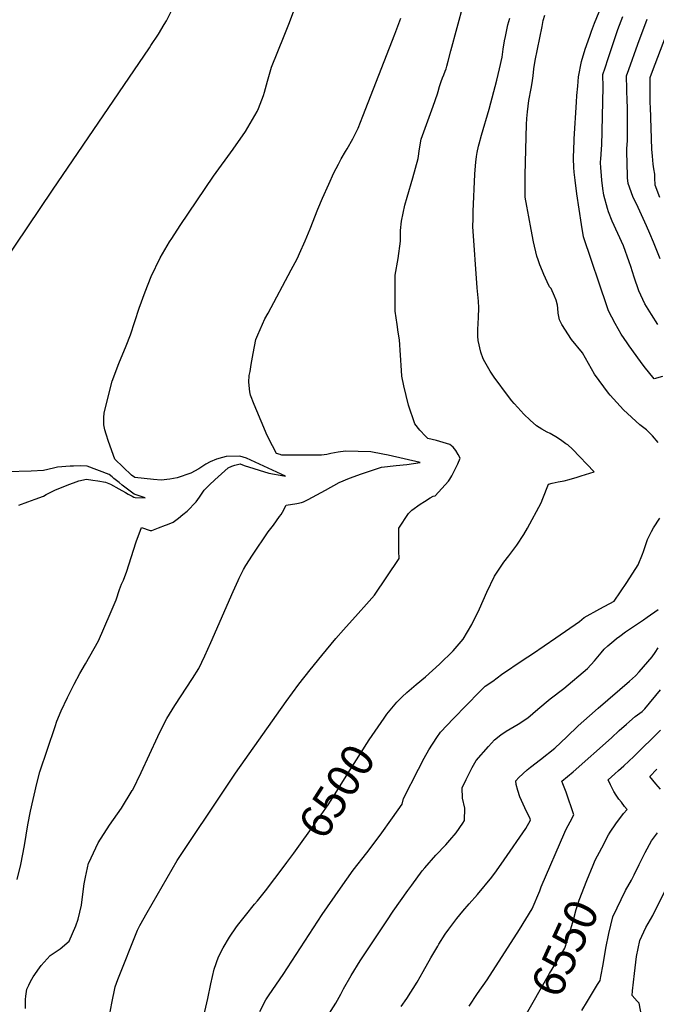
# Model space of a CAD drawing. Units: inches. Extents: x 2514136 to 2519609, y 1541925 to 1547320.
# Drawn here: x 2516581 to 2517142, y 1544025 to 1544891 of the extents above; entities that cross this region are included whole.
import ezdxf
from ezdxf.enums import TextEntityAlignment as Align

# ---------------------------------------------------------------- set-up
doc = ezdxf.new("R2010")
doc.units = ezdxf.units.IN
doc.header["$MEASUREMENT"] = 0
doc.layers.add('tile_2463_34_contour_10ft', color=193, linetype='Continuous')
doc.styles.add('Arial', font='arial.ttf')

msp = doc.modelspace()

# ---------------------------------------------------------------- linework, layer by layer
at = {"layer": 'tile_2463_34_contour_10ft'}
for points, elevation in [([(2516566.77, 1544676.05), (2516610.05, 1544740.81), (2516695.35, 1544865.85), (2516696.73, 1544867.92), (2516703.44, 1544877.98), (2516708.45, 1544886.29), (2516710.42, 1544889.6), (2516712.87, 1544894.36), (2516719.01, 1544906.57), (2516728, 1544925.85), (2516735.07, 1544941.92), (2516757.82, 1545000)], 6460), ([(2516658.75, 1544006.68), (2516662.28, 1544025.47), (2516665.22, 1544039.95), (2516667.58, 1544046.25), (2516684.87, 1544089.67), (2516686.86, 1544093.84), (2516693.41, 1544105.42), (2516710.98, 1544135.79), (2516719.76, 1544150.93), (2516763.45, 1544216.57), (2516771.16, 1544227.74), (2516815.78, 1544290.8), (2516826.81, 1544306.24), (2516836.85, 1544318.75), (2516847.01, 1544331.31), (2516859.32, 1544346.39), (2516866.16, 1544354), (2516879.11, 1544368.29), (2516886.56, 1544376.65), (2516893.47, 1544384.49), (2516915.31, 1544416.8), (2516915.04, 1544423.26), (2516914.99, 1544436.59), (2516915.04, 1544443.28), (2516923.36, 1544456.22), (2516926.3, 1544459.14), (2516933.67, 1544464.4), (2516937.42, 1544466.75), (2516942.48, 1544469.93), (2516945.14, 1544471.59), (2516946.83, 1544471.82), (2516958.62, 1544484.8), (2516959.72, 1544486.48), (2516961.62, 1544489.51), (2516964.33, 1544494.54), (2516966.81, 1544499.84), (2516968.99, 1544505.05), (2516967.1, 1544508.28), (2516965.01, 1544511.61), (2516962.64, 1544514.62), (2516959.76, 1544517.08), (2516948.13, 1544520.45), (2516940.36, 1544522.38), (2516938.43, 1544524.17), (2516933.37, 1544529.48), (2516928.86, 1544535.08), (2516923.4, 1544551.53), (2516919.18, 1544568.64), (2516917.49, 1544577.11), (2516917.23, 1544582.14), (2516915.36, 1544609.04), (2516914.27, 1544615.68), (2516913.33, 1544622.42), (2516911.82, 1544634.16), (2516911.57, 1544658.97), (2516911.76, 1544665.96), (2516914.21, 1544680.66), (2516916.38, 1544695.78), (2516916.34, 1544698.25), (2516916.51, 1544705.18), (2516917.2, 1544713.28), (2516920.12, 1544727.36), (2516922.38, 1544734.58), (2516927.11, 1544751.52), (2516931.79, 1544768.6), (2516933.2, 1544777.08), (2516934.61, 1544785.63), (2516945.01, 1544814.71), (2516948.99, 1544825.35), (2516949.54, 1544827.33), (2516950.84, 1544831.77), (2516952.14, 1544836.22), (2516953.43, 1544839.43), (2516954.55, 1544842.2), (2516955.76, 1544845.24), (2516956.47, 1544847.5), (2516957.14, 1544849.67), (2516958.3, 1544854.16), (2516960.61, 1544863.38), (2516977.45, 1544925.09)], 6490), ([(2517146.96, 1544576.79), (2517139.65, 1544574.66), (2517130.9, 1544585.68), (2517127.63, 1544590.02), (2517117.78, 1544603.84), (2517115.9, 1544606.52), (2517110.65, 1544614.05), (2517105.38, 1544623.43), (2517099.47, 1544634.56), (2517098.22, 1544638.16), (2517077.35, 1544699.77), (2517075.67, 1544710.44), (2517071.65, 1544737.57), (2517070.1, 1544749.4), (2517069.24, 1544756.4), (2517069, 1544760.66), (2517068.69, 1544768.42), (2517068.68, 1544771.1), (2517068.81, 1544774.98), (2517069.32, 1544785.96), (2517071.31, 1544817.95), (2517071.71, 1544823.81), (2517072.33, 1544832.02), (2517072.96, 1544840.24), (2517075.7, 1544853.95), (2517079.05, 1544864.67), (2517082.99, 1544876.12), (2517084.56, 1544880.55), (2517087.07, 1544887.6), (2517094.64, 1544906.11)], 6520), ([(2516579.05, 1544134.33), (2516582.1, 1544147.44), (2516585.42, 1544164.22), (2516588.51, 1544182.48), (2516590.75, 1544194.53), (2516596.22, 1544218.76), (2516598.86, 1544229.17), (2516612.3, 1544269.05), (2516614, 1544273.73), (2516617.71, 1544282.73), (2516623.29, 1544294.48), (2516629.08, 1544306.07), (2516634.23, 1544315.46), (2516639.11, 1544323.94), (2516650.53, 1544344.26), (2516660.75, 1544367.88), (2516666.1, 1544380.35), (2516668.96, 1544389.47), (2516670.89, 1544393.99), (2516672.65, 1544397.73), (2516675.57, 1544405.61), (2516679.28, 1544417.52), (2516683.62, 1544431.33), (2516688.34, 1544443.85), (2516695.99, 1544441.26), (2516697.46, 1544441.24), (2516703.47, 1544443.58), (2516709.49, 1544445.93), (2516711.4, 1544446.69), (2516716.41, 1544448.7), (2516720.96, 1544452.2), (2516724.89, 1544455.29), (2516728.75, 1544458.4), (2516736.47, 1544466.52), (2516739.32, 1544470.54), (2516740.54, 1544472.4), (2516743.69, 1544476.88), (2516748.29, 1544481.62), (2516752.87, 1544486.02), (2516764.65, 1544496.48), (2516767.85, 1544497.93), (2516770.58, 1544498.8), (2516775.24, 1544499.97), (2516778.64, 1544498.45), (2516800.37, 1544491.84), (2516805.58, 1544490.78), (2516815.13, 1544489.02), (2516780.92, 1544504.88), (2516774.97, 1544506.73), (2516763, 1544506.42), (2516759.78, 1544505.67), (2516754.55, 1544504.18), (2516748.91, 1544501.65), (2516745.17, 1544499.76), (2516743.41, 1544498.58), (2516738.75, 1544495.65), (2516731.97, 1544491.72), (2516719.68, 1544487.68), (2516713.28, 1544486.37), (2516705.78, 1544485.46), (2516698.85, 1544486.09), (2516682.6, 1544488.08), (2516679.5, 1544490.12), (2516664.96, 1544503.94), (2516659.46, 1544519.59), (2516657.28, 1544526.06), (2516656.15, 1544529.72), (2516655.33, 1544534.21), (2516655.16, 1544537.97), (2516655.33, 1544540.81), (2516655.57, 1544544.42), (2516656.41, 1544548.34), (2516662.49, 1544572.81), (2516668.36, 1544588.28), (2516674.87, 1544603.88), (2516678.65, 1544613.49), (2516686.34, 1544636.89), (2516691.52, 1544651.33), (2516696.86, 1544664.79), (2516704.78, 1544681.21), (2516713.16, 1544695.18), (2516715.06, 1544698.21), (2516722.56, 1544709.56), (2516751.92, 1544752.93), (2516769.08, 1544776.67), (2516779.91, 1544792.34), (2516790.24, 1544809.78), (2516791.4, 1544812.45), (2516795.83, 1544823.91), (2516796.65, 1544826.86), (2516799.19, 1544836.68), (2516802.8, 1544848.81), (2516814.08, 1544876.29), (2516818.7, 1544888.25), (2516822.5, 1544898.53)], 6470), ([(2516586.41, 1544020.83), (2516586.25, 1544028.66), (2516586.7, 1544031.75), (2516587.6, 1544037.84), (2516589.22, 1544041.45), (2516590.69, 1544044.54), (2516593.05, 1544048.61), (2516598.66, 1544056.7), (2516599.99, 1544058.59), (2516608, 1544067.62), (2516616.85, 1544073.42), (2516624.75, 1544080), (2516630.51, 1544093.59), (2516632.63, 1544099.31), (2516635.63, 1544111.64), (2516635.93, 1544114.29), (2516637.83, 1544130.47), (2516639.04, 1544136.4), (2516641.81, 1544148.64), (2516641.91, 1544149), (2516650.16, 1544166.71), (2516660.18, 1544182.25), (2516670.73, 1544197.15), (2516680.32, 1544212.56), (2516680.47, 1544212.85), (2516680.66, 1544213.2), (2516688.19, 1544228.48), (2516702.85, 1544260.17), (2516706.91, 1544268.53), (2516710.65, 1544275.99), (2516717.77, 1544287.47), (2516733.31, 1544311.15), (2516738.76, 1544319.95), (2516744.13, 1544330.98), (2516749.51, 1544342.81), (2516769.07, 1544387.79), (2516773.53, 1544397.46), (2516774.41, 1544399.35), (2516778.3, 1544407.03), (2516780.18, 1544410.67), (2516786.09, 1544419.49), (2516799.94, 1544440.03), (2516804.55, 1544446.14), (2516809.97, 1544453.54), (2516811.2, 1544455.36), (2516812.4, 1544457.44), (2516815.86, 1544463.55), (2516825, 1544465.09), (2516829.33, 1544465.81), (2516830.97, 1544466.48), (2516835.04, 1544468.59), (2516842.74, 1544472.62), (2516850.34, 1544476.69), (2516862.25, 1544483.47), (2516871.42, 1544487.27), (2516882.02, 1544491.06), (2516890.07, 1544493.88), (2516899.52, 1544496.88), (2516912.67, 1544498.39), (2516922.09, 1544499.45), (2516933.6, 1544501.09), (2516905.48, 1544507.51), (2516900.84, 1544508.56), (2516890.41, 1544510.37), (2516868.1, 1544511.16), (2516861.62, 1544510.12), (2516855, 1544508.99), (2516851.61, 1544508.3), (2516846.85, 1544507.49), (2516811.93, 1544507.67), (2516811.19, 1544507.83), (2516810.42, 1544508.06), (2516807.34, 1544509.18), (2516800.15, 1544522.52), (2516798.11, 1544526.96), (2516796.02, 1544531.78), (2516787.45, 1544552.13), (2516784.22, 1544560.49), (2516783.69, 1544563.37), (2516782.76, 1544571.75), (2516783.3, 1544577.67), (2516783.92, 1544581.29), (2516784.96, 1544587.26), (2516786.78, 1544596.89), (2516789.16, 1544609.36), (2516790.69, 1544613.31), (2516796.99, 1544627.61), (2516799.98, 1544632.39), (2516820.25, 1544670.53), (2516825.38, 1544680.36), (2516826.68, 1544682.88), (2516827.57, 1544684.83), (2516832.47, 1544696.17), (2516836.81, 1544706.56), (2516843.68, 1544723.86), (2516847.76, 1544733.5), (2516853.17, 1544746.06), (2516857.83, 1544755.91), (2516861.7, 1544763.49), (2516864.14, 1544768.13), (2516867.85, 1544774.61), (2516869.31, 1544777.14), (2516874.47, 1544785.95), (2516879.12, 1544795.21), (2516883.26, 1544805.7), (2516911.25, 1544878), (2516916.56, 1544892.08)], 6480), ([(2516902.08, 1544276.24), (2516904.46, 1544279.62), (2516913.01, 1544290.29), (2516917.75, 1544294.88), (2516922.09, 1544298.94), (2516930.19, 1544305.93), (2516938.38, 1544312.53), (2516950.68, 1544323.72), (2516962.6, 1544335.39), (2516971.67, 1544345.87), (2516979.27, 1544358.56), (2516985.81, 1544372.46), (2516992.49, 1544387.17), (2516999.25, 1544401.22), (2517007.46, 1544413.54), (2517011.65, 1544418.89), (2517018.76, 1544428.28), (2517024.82, 1544437.71), (2517028.27, 1544443.29), (2517040.15, 1544465.69), (2517041.56, 1544469.54), (2517046.55, 1544481.97), (2517049.94, 1544482.82), (2517055.15, 1544484.03), (2517060.36, 1544485.13), (2517064.75, 1544486.25), (2517071.83, 1544488.2), (2517075.4, 1544489.26), (2517086.85, 1544492.8), (2517067.82, 1544512.85), (2517063.78, 1544516.71), (2517061.98, 1544517.69), (2517058.39, 1544520.13), (2517054.51, 1544522.82), (2517047.99, 1544526.5), (2517045.49, 1544527.87), (2517040.69, 1544530.55), (2517036.1, 1544533.33), (2517030.56, 1544538.35), (2517025.05, 1544543.68), (2517019.51, 1544549.41), (2517016.32, 1544553.08), (2517014.35, 1544555.34), (2517011.48, 1544559.16), (2516998.81, 1544576.14), (2516995.37, 1544581.47), (2516990.52, 1544589.68), (2516989.28, 1544592.38), (2516986.94, 1544598.09), (2516984.8, 1544608.31), (2516984.5, 1544612.37), (2516984.44, 1544618.14), (2516985.09, 1544628.81), (2516985.44, 1544637.11), (2516984.89, 1544643.11), (2516983.71, 1544654.87), (2516980.09, 1544708.74), (2516980.25, 1544715.33), (2516980.41, 1544721.93), (2516981.9, 1544754.67), (2516982.43, 1544761.95), (2516982.75, 1544765.43), (2516983.34, 1544770.37), (2516983.91, 1544773.95), (2516985.06, 1544779.24), (2516985.52, 1544781.36), (2516987.62, 1544788.93), (2516994.55, 1544811.98), (2517001.28, 1544837.41), (2517003.63, 1544847.33), (2517005.9, 1544857.66), (2517006.81, 1544864.78), (2517007.99, 1544872.05), (2517008.76, 1544875.82), (2517010.89, 1544886.11), (2517012.51, 1544891.96)], 6500), ([(2517143.06, 1544518.68), (2517138.13, 1544524.49), (2517132.86, 1544529.72), (2517129.52, 1544532.43), (2517126.92, 1544534.37), (2517112.8, 1544547.5), (2517100.95, 1544560.43), (2517099.42, 1544562.1), (2517087.25, 1544578.91), (2517076.59, 1544597.55), (2517067, 1544609.32), (2517058.32, 1544622.54), (2517056.25, 1544626.69), (2517055.22, 1544632.47), (2517054.96, 1544637), (2517054.46, 1544639.5), (2517053.29, 1544643.94), (2517052.04, 1544647.34), (2517049, 1544654.14), (2517047.54, 1544655.55), (2517045.41, 1544659.93), (2517042.53, 1544666.41), (2517041.36, 1544669.32), (2517039.03, 1544675.12), (2517037.49, 1544679.54), (2517036.5, 1544682.54), (2517033.46, 1544695.24), (2517031.38, 1544706.16), (2517029.31, 1544717.1), (2517027.52, 1544726.72), (2517026.18, 1544734.55), (2517026.12, 1544741.94), (2517026.2, 1544754.11), (2517027.18, 1544798.38), (2517027.6, 1544803.72), (2517028.09, 1544809.55), (2517028.61, 1544814.7), (2517029.19, 1544819.48), (2517031.31, 1544830.02), (2517032.23, 1544835.13), (2517033.25, 1544841.27), (2517033.87, 1544847.29), (2517034.93, 1544854.64), (2517038.94, 1544874.62), (2517040.96, 1544884.61), (2517042.07, 1544889.99), (2517043.42, 1544894.5)], 6510), ([(2517143, 1544622.43), (2517137.16, 1544631.44), (2517131.52, 1544640.58), (2517126.07, 1544652.01), (2517121.91, 1544664.29), (2517119.07, 1544673.59), (2517117.64, 1544677.64), (2517112.59, 1544691.7), (2517107.67, 1544702.56), (2517102.65, 1544713.38), (2517099.42, 1544721.68), (2517098.46, 1544724.55), (2517095.2, 1544736.28), (2517094.34, 1544742.24), (2517093.5, 1544749.36), (2517092.87, 1544757.21), (2517092.73, 1544760.25), (2517092.55, 1544764.92), (2517092.71, 1544768.44), (2517093.03, 1544771.88), (2517093.36, 1544777.26), (2517093.44, 1544779.97), (2517094.77, 1544831.2), (2517094.55, 1544842.55), (2517096.38, 1544848.26), (2517099.16, 1544856.6), (2517107.75, 1544881.91), (2517112.12, 1544893.45)], 6530), ([(2517144.92, 1544680.22), (2517138.92, 1544695.03), (2517135.86, 1544702.46), (2517133, 1544709.26), (2517125.44, 1544725.34), (2517120.98, 1544735.18), (2517116.88, 1544746.66), (2517116.46, 1544749.26), (2517116.26, 1544751.35), (2517116.13, 1544753.36), (2517115.5, 1544774.67), (2517115.7, 1544777.94), (2517115.83, 1544780.05), (2517116.19, 1544784.87), (2517116.24, 1544788.19), (2517116.3, 1544797.21), (2517116.29, 1544801.33), (2517116.22, 1544814.58), (2517115.97, 1544818.44), (2517115.48, 1544829.44), (2517115.39, 1544841.2), (2517117.29, 1544846.78), (2517125.24, 1544869.24), (2517133.51, 1544891.11)], 6540), ([(2517144.71, 1544734.18), (2517140.55, 1544745.08), (2517140.11, 1544751.39), (2517140.16, 1544754.82), (2517139.27, 1544759.35), (2517138.8, 1544763.57), (2517138.05, 1544770.52), (2517137.56, 1544776.85), (2517136.32, 1544813.8), (2517136.24, 1544817.13), (2517136.01, 1544828.5), (2517136.24, 1544839.85), (2517138.22, 1544845.26), (2517152.24, 1544882.28)], 6550), ([(2516580.47, 1544463.67), (2516588.46, 1544466.47), (2516594.69, 1544468.75), (2516602.04, 1544471.6), (2516604.47, 1544472.9), (2516612.23, 1544476.7), (2516623.02, 1544481.25), (2516633.19, 1544485.04), (2516640, 1544486.4), (2516645.68, 1544485.64), (2516650.1, 1544484.92), (2516656.86, 1544483.71), (2516661.09, 1544482.18), (2516668.4, 1544478.09), (2516674.3, 1544474.75), (2516676.75, 1544473.28), (2516680.21, 1544471.41), (2516681.53, 1544470.74), (2516682.7, 1544470.33), (2516691.69, 1544469.94), (2516682.73, 1544472.94), (2516681.93, 1544473.18), (2516671.45, 1544481.22), (2516668.61, 1544483.44), (2516663.99, 1544487.18), (2516662.67, 1544488.4), (2516659.82, 1544490.49), (2516640.45, 1544497.76), (2516634.76, 1544498.21), (2516628.58, 1544497.99), (2516625.58, 1544497.76), (2516614.42, 1544496.89), (2516611.06, 1544496.13), (2516602.09, 1544494.13), (2516591.18, 1544493.58), (2516569.82, 1544492.9)], 6460), ([(2516792.55, 1544018.28), (2516797.99, 1544028.48), (2516800.75, 1544032.82), (2516813.13, 1544050.62), (2516847.48, 1544103.68), (2516863.56, 1544126.73), (2516874.84, 1544142.5), (2516886.61, 1544157.85), (2516898.56, 1544173.21), (2516909.47, 1544188.53), (2516917.9, 1544200.64), (2516919.1, 1544205.44), (2516932.36, 1544231.46), (2516937.25, 1544241.01), (2516941.23, 1544248.28), (2516948.27, 1544259.16), (2516951.57, 1544263.94), (2516962.91, 1544275.88), (2516974.36, 1544287.72), (2516986.02, 1544299.4), (2516991, 1544304.26), (2516997.74, 1544308.69), (2517005.26, 1544314.54), (2517024.49, 1544327.44), (2517032.48, 1544332.75), (2517053.22, 1544346.98), (2517073.96, 1544361.24), (2517078.05, 1544364.65), (2517091.68, 1544372.48), (2517104.43, 1544379.24), (2517115.67, 1544395.52), (2517125.43, 1544411.04), (2517129.5, 1544420.61), (2517130.15, 1544422.75), (2517133.69, 1544433.32), (2517137.25, 1544440.41), (2517139, 1544443.57), (2517144.59, 1544452.3)], 6510), ([(2516851.87, 1544013.55), (2516859.45, 1544025.59), (2516863.75, 1544033.39), (2516866.22, 1544038.27), (2516872.86, 1544049.77), (2516880.87, 1544062.75), (2516904.22, 1544098.04), (2516910.05, 1544106.57), (2516922.7, 1544124.51), (2516926.29, 1544129.45), (2516935.58, 1544141.96), (2516937.79, 1544144.59), (2516947.5, 1544155.86), (2516956.24, 1544164.89), (2516959.82, 1544168.9), (2516965.45, 1544175.33), (2516971.31, 1544183.75), (2516972.84, 1544186.25), (2516973.07, 1544197.1), (2516970.86, 1544205.75), (2516970.72, 1544214.99), (2516974.11, 1544222.24), (2516979.51, 1544232.72), (2516983.09, 1544238.97), (2516993.76, 1544251.43), (2516999.12, 1544257.21), (2517004.76, 1544261.64), (2517009.42, 1544264.67), (2517019.92, 1544271.04), (2517028.32, 1544276.66), (2517037.14, 1544284.09), (2517048.1, 1544293.27), (2517060.03, 1544302.23), (2517081.08, 1544319.87), (2517086.99, 1544326.73), (2517092.88, 1544333.66), (2517095.74, 1544336.82), (2517098.92, 1544339.75), (2517104.01, 1544344.29), (2517106.53, 1544346.34), (2517109.45, 1544348.5), (2517114.53, 1544352.09), (2517130.24, 1544362.64), (2517133.57, 1544365.01), (2517143.03, 1544371.79)], 6520), ([(2516917.1, 1544022.5), (2516921.93, 1544029.62), (2516930.96, 1544043.98), (2516936.25, 1544053.27), (2516943.07, 1544065.44), (2516949.09, 1544075.7), (2516950.16, 1544077.45), (2516955.83, 1544086.28), (2516958.9, 1544090.73), (2516965.92, 1544099.98), (2516971.28, 1544106.44), (2516976.7, 1544112.81), (2516984.18, 1544121.02), (2516996.75, 1544136.33), (2517000.76, 1544142.04), (2517007.55, 1544151.72), (2517026.68, 1544179.05), (2517030.81, 1544186.52), (2517030.49, 1544187.72), (2517025.95, 1544197.43), (2517022.97, 1544203.74), (2517021.47, 1544207.19), (2517019.57, 1544212.5), (2517018.25, 1544217.88), (2517017.75, 1544221.25), (2517020.48, 1544224.09), (2517027.78, 1544230.65), (2517030.69, 1544233.19), (2517039.64, 1544240.03), (2517052.27, 1544249.9), (2517062.75, 1544259.69), (2517072.78, 1544269.49), (2517082.68, 1544278.4), (2517090.32, 1544284.93), (2517118.05, 1544308.76), (2517123.22, 1544313.53), (2517126.57, 1544316.93), (2517138, 1544330.13), (2517140.6, 1544333.91), (2517143.18, 1544338.1)], 6530), ([(2516976.75, 1544022.81), (2516984.2, 1544034.01), (2516992.72, 1544046.15), (2517021, 1544090.37), (2517032.22, 1544108.4), (2517038.98, 1544124.4), (2517040.23, 1544128.02), (2517061.15, 1544176.1), (2517062.27, 1544178.46), (2517065.68, 1544185), (2517068.96, 1544191.31), (2517062.1, 1544211.06), (2517059.18, 1544218.47), (2517058.26, 1544220.82), (2517068.43, 1544229.17), (2517101.97, 1544258.95), (2517108.81, 1544265.53), (2517115.29, 1544271.11), (2517122.99, 1544277.57), (2517128.94, 1544281.99), (2517130.61, 1544283.56), (2517131.5, 1544284.51), (2517145.35, 1544301.25)], 6540), ([(2516816.26, 1544149.15), (2516822.48, 1544157.52), (2516842.49, 1544185.28), (2516852.57, 1544200.04), (2516860.29, 1544211.98), (2516870.04, 1544227.44), (2516888.9, 1544257.31), (2516896.71, 1544268.6), (2516902.08, 1544276.24)], 6500), ([(2517085.93, 1544146.85), (2517087.8, 1544151.4), (2517093.55, 1544162.28), (2517099.58, 1544173.7), (2517100.94, 1544175.97), (2517105.82, 1544183.35), (2517112.69, 1544192.38), (2517115.82, 1544196), (2517113.56, 1544198.6), (2517110.75, 1544202.24), (2517108.59, 1544205.06), (2517106.26, 1544208.55), (2517104.08, 1544211.88), (2517101.19, 1544217.56), (2517099.13, 1544222), (2517105.11, 1544227.37), (2517108.33, 1544230.14), (2517113.02, 1544234.29), (2517121.67, 1544242.6), (2517145.08, 1544265.76)], 6550), ([(2517145.14, 1544213.91), (2517141.02, 1544218.56), (2517135.98, 1544224.81), (2517142.12, 1544231.45)], 6560), ([(2517075.88, 1544019.15), (2517080.92, 1544027.3), (2517089.81, 1544041.89), (2517092.01, 1544045.51), (2517092.71, 1544048.95), (2517094.68, 1544059.59), (2517097.15, 1544073.85), (2517099.85, 1544086.94), (2517103.27, 1544101.59), (2517114.31, 1544124.72), (2517119.66, 1544133.81), (2517122, 1544138.38), (2517126.34, 1544147.59), (2517131.65, 1544158.15), (2517137.32, 1544168.35), (2517142.45, 1544175.29)], 6560), ([(2516741.98, 1544009.33), (2516746.91, 1544029.64), (2516749.48, 1544042.61), (2516752.26, 1544055.38), (2516756.19, 1544066.28), (2516760.31, 1544074.15), (2516765.89, 1544083.67), (2516772.03, 1544092.64), (2516773.98, 1544095.19), (2516779.84, 1544102.62), (2516787.77, 1544112.55), (2516790.45, 1544115.61), (2516797.54, 1544124.26), (2516813.89, 1544145.96), (2516816.26, 1544149.15)], 6500), ([(2517022.46, 1544007.3), (2517024.93, 1544012.09), (2517047.38, 1544051.53), (2517053.07, 1544060.69), (2517061.05, 1544073.95), (2517065.18, 1544086.69), (2517069.06, 1544099.96), (2517071.11, 1544108.01), (2517073.63, 1544116.06), (2517080.4, 1544133.38), (2517085.93, 1544146.85)], 6550), ([(2517130.36, 1544005.5), (2517126.48, 1544025.6), (2517124.8, 1544027.44), (2517120.35, 1544032.42), (2517120.62, 1544036.3), (2517122.3, 1544051.5), (2517124.2, 1544066.51), (2517127.11, 1544080.63), (2517132.26, 1544092.1), (2517138.37, 1544102.73), (2517148.94, 1544124.2)], 6570)]:
    msp.add_lwpolyline(points, dxfattribs=dict(at, elevation=elevation))

# ---------------------------------------------------------------- texts
at = {"color": 18, "style": 'Arial'}
for s, rotation, p in [('6500', 57.43805, (2516860.29, 1544211.98)), ('6550', 65.49993, (2517061.05, 1544073.95))]:
    msp.add_text(s, height=28.8, rotation=rotation, dxfattribs=at).set_placement(p, align=Align.MIDDLE_CENTER)

doc.saveas('drawing.dxf')
